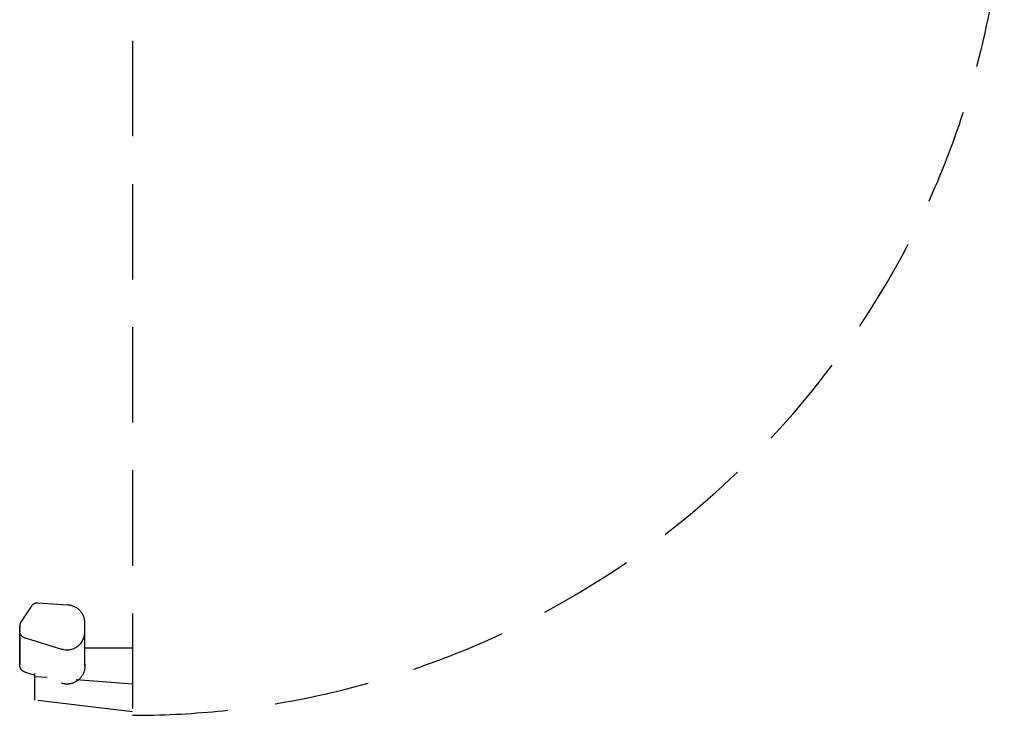
# Model space of a CAD drawing. Units: millimetres. Extents: x -1 to 968, y -1369 to 1.
# Drawn here: x 262 to 917, y -1369 to -906 of the extents above; entities that cross this region are included whole.
import ezdxf

# ---------------------------------------------------------------- set-up
doc = ezdxf.new("R2010")
doc.units = ezdxf.units.MM
doc.linetypes.add('NASCOSTA', pattern=[9.525, 6.35, -3.175])
doc.layers.add('IQ_204_2D', color=7, linetype='Continuous')

msp = doc.modelspace()

# ---------------------------------------------------------------- linework, layer by layer
at = {"layer": 'IQ_204_2D', "linetype": 'NASCOSTA', "ltscale": 10}
for p, q in [((337, -825), (337, -1369)), ((269.52, -1296.55), (262.82, -1306.68)), ((294.04, -1295.61), (274.03, -1294.33)), ((262, -1309.4), (262, -1311.6)), ((262, -1312.69), (262, -1309.4)), ((305.31, -1313.43), (305.26, -1307.39)), ((262, -1333.99), (262, -1312.69)), ((262, -1312.8), (262, -1334.1)), ((305.31, -1334.82), (305.31, -1313.52)), ((265.54, -1317.54), (289.8, -1324.89)), ((305.31, -1324), (337, -1324)), ((262, -1330.92), (262, -1330.7)), ((262, -1335.39), (262, -1333.99)), ((265.54, -1340.29), (272, -1342.27)), ((272, -1343.07), (272, -1341.23)), ((272, -1343.07), (280.31, -1343.71)), ((272, -1358.87), (272, -1343.07)), ((299.5, -1345.18), (337, -1348.07)), ((337, -1366.75), (272, -1358.87))]:
    msp.add_line(p, q, dxfattribs=at)
at = {"layer": 'IQ_204_2D', "linetype": 'NASCOSTA', "ltscale": 10, "flags": 128}
for points in [[(262, -1330.7), (262, -1331.41), (262, -1331.87), (262, -1332.07), (262, -1332.08)], [(262, -1332.08), (262, -1331.95), (262, -1331.56)], [(262, -1334.1), (262, -1334.83), (262, -1335.3), (262, -1335.5), (262, -1335.51)], [(262, -1335.51), (262, -1335.38), (262, -1334.98), (262, -1334.32)], [(265.54, -1340.29), (265.35, -1340.23), (265.16, -1340.16), (264.97, -1340.08), (264.79, -1340), (264.62, -1339.9), (264.44, -1339.81), (264.27, -1339.7), (264.11, -1339.59), (263.95, -1339.47), (263.79, -1339.34), (263.64, -1339.21), (263.49, -1339.08), (263.35, -1338.93), (263.22, -1338.78), (263.09, -1338.63), (262.97, -1338.47), (262.85, -1338.31), (262.75, -1338.14), (262.64, -1337.97), (262.55, -1337.79), (262.46, -1337.61), (262.38, -1337.43), (262.31, -1337.24), (262.24, -1337.05), (262.18, -1336.86), (262.13, -1336.67), (262.09, -1336.47), (262.06, -1336.28), (262.03, -1336.08), (262.01, -1335.88), (262, -1335.68), (262, -1335.51)], [(305.31, -1336.23), (305.3, -1336.71), (305.27, -1337.19), (305.22, -1337.67), (305.16, -1338.14), (305.07, -1338.62), (304.97, -1339.09), (304.84, -1339.55), (304.7, -1340.01), (304.54, -1340.46), (304.36, -1340.91), (304.17, -1341.34), (303.95, -1341.77), (303.72, -1342.2), (303.48, -1342.61), (303.21, -1343.01), (302.94, -1343.4), (302.64, -1343.78), (302.33, -1344.15), (302.01, -1344.5), (301.67, -1344.84), (301.32, -1345.17), (300.96, -1345.48), (300.58, -1345.78), (300.19, -1346.06), (299.79, -1346.33), (299.38, -1346.58), (298.97, -1346.82), (298.54, -1347.03), (298.1, -1347.23), (297.66, -1347.42), (297.21, -1347.58), (296.75, -1347.73), (296.29, -1347.86), (295.82, -1347.97), (295.35, -1348.06), (294.88, -1348.13), (294.4, -1348.18), (293.92, -1348.22), (293.44, -1348.23), (292.96, -1348.23), (292.48, -1348.2), (292, -1348.16), (291.53, -1348.1), (291.05, -1348.02), (290.58, -1347.92), (290.12, -1347.8), (289.8, -1347.71)], [(305.31, -1334.82), (305.31, -1335.55), (305.31, -1336.02), (305.31, -1336.22), (305.31, -1336.23)], [(305.31, -1336.23), (305.31, -1336.1), (305.31, -1335.7), (305.31, -1335.04), (305.31, -1334.82)]]:
    msp.add_lwpolyline(points, dxfattribs=at)
at = {"layer": 'IQ_204_2D', "linetype": 'NASCOSTA', "ltscale": 10}
msp.add_arc((337.18, -788), 581, 269.98259, 356.34847, dxfattribs=at)
for centre, major_axis, ratio, start_param, end_param in [((273.7, -1299.27), (5, 0), 0.991451, 1.506115, 2.560464), ((293.26, -1307.48), (12, 0), 0.991451, 0.007455, 1.506115), ((267, -1309.4), (5, 0), 0.991451, 2.560464, 3.142621), ((267, -1309.39), (-5, 0), 0.991445, 5.896109, 6.283185), ((267, -1312.8), (5, 0), 0.991451, 3.118885, 4.41571), ((293.31, -1313.52), (12, 0), 0.991451, 4.41571, 6.29064)]:
    msp.add_ellipse(centre, major_axis=major_axis, ratio=ratio, start_param=start_param, end_param=end_param, dxfattribs=at)

doc.saveas('drawing.dxf')
